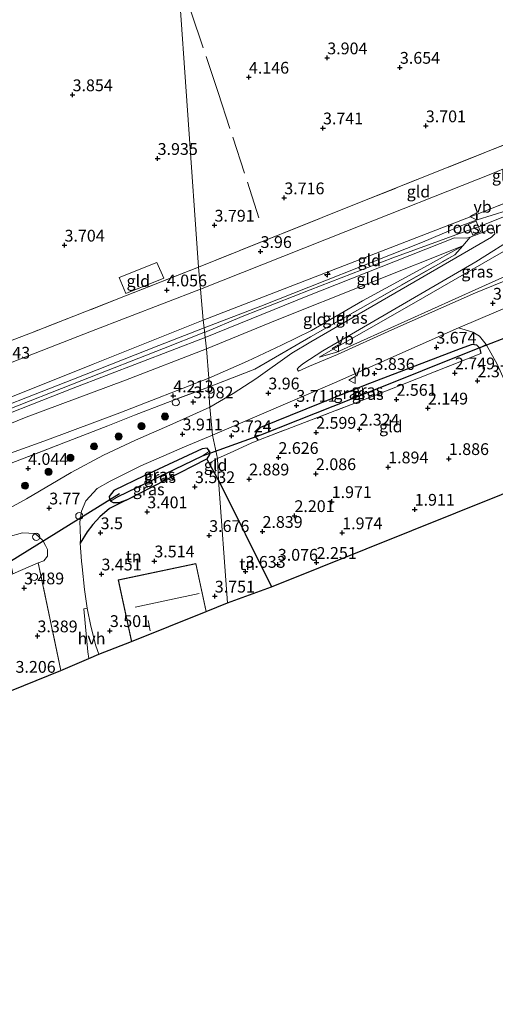
# Model space of a CAD drawing. Units: metres. Extents: x 139997 to 150008, y 412500 to 418753.
# Drawn here: x 142692 to 142793, y 416565 to 416774 of the extents above; entities that cross this region are included whole.
import ezdxf
from ezdxf.enums import TextEntityAlignment as Align

# ---------------------------------------------------------------- set-up
doc = ezdxf.new("R2010")
doc.units = ezdxf.units.M
doc.linetypes.add('IE-TERREINAFSCHEIDING', pattern=[10, 8, -2])
doc.layers.get('0').update_dxf_attribs({"lineweight": 25})
for name, color, linetype, lineweight in [('B-ME-AL-OVERIG-S-B1', 7, 'Continuous', 18), ('B-ME-GR-BOOM-S-B1', 93, 'Continuous', 18), ('B-ME-GW-KRUINLIJN-L-B1', 93, 'Continuous', 18), ('B-ME-GW-TEENLIJN-L-B1', 93, 'Continuous', 18), ('B-ME-IE-GRASLAND-GV-B6', 93, 'Continuous', 18), ('B-ME-IE-GRONDWERKLIJN-GROND_INGERICHT-GV-B6', 253, 'Continuous', 18), ('B-ME-IE-HULPGEOMETRIE-L-B1', 53, 'Continuous', 18), ('B-ME-IE-INRICHTINGSELEMENT-GV-B6', 253, 'Continuous', 18), ('B-ME-IE-INRICHTINGSELEMENT-S-B1', 253, 'Continuous', 18), ('B-ME-IE-TERREINAFSCHEIDING-DOORGANG-L-B1', 8, 'IE-TERREINAFSCHEIDING-KUNSTMATIG-OPEN', 18), ('B-ME-IE-TERREINAFSCHEIDING-RASTERHEKWERK-L-B1', 8, 'IE-TERREINAFSCHEIDING', 18), ('B-ME-KG-KADASTRAAL-DAKRAND-L-B1', 13, 'Continuous', 18), ('B-ME-KG-KADASTRAAL-NOKLIJN-L-B1', 13, 'Continuous', 18), ('B-ME-VH-VERH_SOORT-BITUMEN-GV-B6', 8, 'IE-TERREINAFSCHEIDING-NATUURLIJK-HOUTWAL', 18), ('B-ME-VH-VERH_SOORT-HALF_VERHARDING-GV-B6', 8, 'IE-TERREINAFSCHEIDING-NATUURLIJK-HOUTWAL', 18), ('B-ME-VW-MEUBILAIR_WEGMEUBILAIR-VERKEERSBORD-S-B1', 8, 'Continuous', 18)]:
    doc.layers.add(name, color=color, linetype=linetype, lineweight=lineweight)
for name, color, linetype in [('B-ME-GW-HOOGTEPUNT-S-B1', 10, 'Continuous'), ('B-ME-GW-INSTEEKWATERGANG-L-B1', 10, 'Continuous'), ('B-ME-GW-WATERGANG-GREPPEL-L-B1', 10, 'Continuous'), ('B-ME-IE-TERREINAFSCHEIDING-HAAGRASTER-L-B1', 10, 'Continuous'), ('B-ME-KG-KADASTRAAL-OPNAMEDTMGRENS-L-B1', 10, 'Continuous'), ('B-ME-KW-DUIKER-L-B1', 10, 'Continuous')]:
    doc.layers.add(name, color=color, linetype=linetype)
doc.styles.add('NLCS-ISO', font='NLCS-ISO.TTF')
doc.linetypes.add('IE-TERREINAFSCHEIDING-KUNSTMATIG-OPEN', pattern='A,7,-1.5,[67,NLCS.SHX,S=0.75,R=0,X=0,Y=0],-1.5', length=10)
doc.linetypes.add('IE-TERREINAFSCHEIDING-NATUURLIJK-HOUTWAL', pattern='A,7,-1.5,[67,NLCS.SHX,S=0.75,R=45,X=0,Y=0],-1.5,7,-1.5,[70,NLCS.SHX,S=0.75,R=0,X=0,Y=0],-1.5', length=20)

# ---------------------------------------------------------------- blocks, each defined once
blk = doc.blocks.new('hecto')
for p, q in [((0, 0.625), (-0.625, 0)), ((0, -0.625), (0, 0.625)), ((-0.625, 0), (0.625, 0)), ((0.625, 0), (0, -0.625))]:
    blk.add_line(p, q)
blk = doc.blocks.new('hoogtepunt')
for p, q in [((-0.5, 0), (0.5, 0)), ((0, 0.5), (0, -0.5))]:
    blk.add_line(p, q)
blk = doc.blocks.new('boom')
h = blk.add_hatch(color=256)
edge = h.paths.add_edge_path()
edge.add_arc((0, 0), 0.75, 0, 360)
blk.add_circle((0, 0), 0.75)
blk = doc.blocks.new('dtb')
blk.add_circle((0, 0), 0.75)
blk = doc.blocks.new('verkeersbord')
for p, q in [((0, 0.75), (-0.75, -0.625)), ((0.75, -0.625), (0, 0.75)), ((-0.75, -0.625), (0.75, -0.625))]:
    blk.add_line(p, q)

msp = doc.modelspace()

# ---------------------------------------------------------------- linework, layer by layer
at = {"layer": 'B-ME-GW-INSTEEKWATERGANG-L-B1'}
msp.add_line((142742.34, 416684.491, 3.359), (142741.615, 416685.422, 3.734), dxfattribs=at)
for points in [[(142789.276, 416704.104, 3.234), (142788.675, 416704.692, 3.39), (142787.749, 416704.779, 3.472), (142785.192, 416703.896, 3.54), (142764.986, 416696.167, 3.677), (142742.813, 416687.16, 3.677), (142741.984, 416686.412, 3.621), (142741.615, 416685.422, 3.734)], [(142789.276, 416704.104, 3.234), (142789.434, 416703.534, 3.209), (142789.523, 416702.883, 3.127)], [(142731.981, 416682.168, 3.693), (142731.465, 416682.772, 3.693), (142730.417, 416682.68, 3.677), (142718.076, 416676.927, 3.621), (142711.649, 416673.777, 3.617), (142710.689, 416672.534, 3.617), (142710.771, 416672.069, 3.617), (142710.971, 416671.565, 3.617)], [(142731.981, 416682.168, 3.693), (142731.993, 416681.422, 3.673), (142731.4, 416680.495, 3.734)], [(142714.3, 416671.764, 3.588), (142712.737, 416671.201, 3.601), (142711.553, 416671.15, 3.621), (142710.971, 416671.565, 3.617)]]:
    msp.add_polyline3d(points, dxfattribs=at)
at = {"layer": 'B-ME-GW-KRUINLIJN-L-B1'}
for points in [[(143089.758, 416833.629, 6.621), (143089.634, 416833.6, 6.621), (143072.709, 416829.317, 6.556), (143050.665, 416823.454, 6.519), (143025.382, 416816.084, 6.625), (142989.097, 416804.978, 6.625), (142979.993, 416802.277, 6.463), (142965.283, 416797.374, 6.5), (142948.429, 416791.615, 6.625), (142923.849, 416782.531, 6.629), (142900.893, 416773.748, 6.629), (142878.273, 416764.995, 6.629), (142855.18, 416755.988, 6.637), (142836.878, 416748.797, 6.665), (142821.494, 416742.332, 6.665), (142819.757, 416741.868, 6.665), (142807.146, 416736.593, 6.657), (142797.054, 416732.984, 6.661), (142789.05, 416729.813, 6.661), (142787.395, 416729.241, 6.661), (142770.86, 416723.239, 6.661), (142753.304, 416716.402, 6.661), (142738.891, 416710.73, 6.546), (142730.925, 416707.394, 6.546)], [(142755.234, 416702.089, 4.219), (142774.807, 416713.325, 5.238), (142794.381, 416724.562, 6.257), (142819.813, 416738.491, 6.621), (142837.051, 416745.563, 6.548), (142859.886, 416754.612, 6.544), (142882.722, 416763.662, 6.54), (142911.419, 416774.571, 6.516), (142940.117, 416785.481, 6.491), (142977.253, 416797.683, 6.51), (143014.39, 416809.886, 6.528), (143052.619, 416820.639, 6.481), (143089.769, 416830.575, 6.508)], [(142730.596, 416709.999, 6.413), (142759.689, 416721.259, 6.521), (142788.783, 416732.519, 6.629)], [(142785.769, 416725.777, 6.625), (142765.884, 416717.847, 6.589), (142746, 416709.917, 6.553), (142731.298, 416703.859, 6.304)], [(142538.944, 416636.839, 6.534), (142553.357, 416641.925, 6.542), (142573.238, 416649.598, 6.339), (142592.771, 416656.719, 6.257), (142613.977, 416664.5, 6.356), (142634.264, 416672.076, 6.384), (142657.006, 416680.891, 6.344), (142679.112, 416689.375, 6.223), (142707.253, 416700.632, 6.35), (142730.596, 416709.999, 6.413)], [(142730.925, 416707.394, 6.546), (142730.783, 416707.334, 6.546), (142722.198, 416703.93, 6.546), (142704.848, 416697.137, 6.518), (142687.205, 416690.217, 6.574), (142671.832, 416684.232, 6.574), (142656.807, 416678.291, 6.574), (142640.481, 416671.913, 6.582), (142623.7, 416665.513, 6.582), (142607.777, 416659.577, 6.582), (142593.775, 416654.409, 6.578), (142580.611, 416649.665, 6.578), (142568.603, 416645.169, 6.578), (142552.344, 416639.295, 6.594), (142532.839, 416631.633, 6.578), (142516.794, 416627.95, 6.598), (142504.176, 416625.02, 6.594)], [(142731.298, 416703.859, 6.304), (142714.134, 416697.271, 6.385), (142693.037, 416689.349, 6.449), (142673.518, 416681.474, 6.518), (142657.145, 416675.079, 6.55), (142639.61, 416668.016, 6.449), (142625.454, 416662.93, 6.542), (142610.682, 416657.343, 6.536), (142594.043, 416651.287, 6.326), (142576.694, 416645.13, 6.502), (142560.732, 416639.041, 6.602), (142552.656, 416635.765, 6.397), (142547.492, 416633.267, 6.502)]]:
    msp.add_polyline3d(points, dxfattribs=at)
at = {"layer": 'B-ME-GW-TEENLIJN-L-B1'}
for points in [[(142755.234, 416702.089, 4.219), (142758.958, 416703.174, 4.126), (142789.124, 416716.781, 4.098), (142809.076, 416725.799, 4.223), (142822.369, 416732.301, 4.199), (142858.184, 416746.889, 4.165), (142893.998, 416761.476, 4.13), (142917.808, 416770.451, 4.147), (142943.268, 416779.391, 4.141), (142963.985, 416786.909, 4.279), (142997.468, 416797.49, 4.193), (143030.95, 416808.072, 4.108), (143048.658, 416813.254, 4.233), (143069.353, 416818.378, 4.195), (143090.048, 416823.501, 4.158)], [(142813.872, 416754.813, 3.964), (142811.469, 416752.818, 3.964), (142806.896, 416748.888, 3.94), (142801.067, 416744.976, 3.94), (142791.703, 416741.021, 3.912), (142760.87, 416728.799, 3.998), (142730.038, 416716.577, 4.084)], [(142785.769, 416725.777, 6.625), (142777.579, 416721.222, 6.081), (142764.474, 416714.086, 5.313), (142753.64, 416707.779, 4.738)], [(142730.038, 416716.577, 4.084), (142706.921, 416707.629, 4.112), (142687.092, 416699.907, 4.12), (142665.855, 416691.815, 4.016), (142648.507, 416684.654, 3.995), (142633.088, 416678.699, 4.008), (142612.885, 416671.139, 3.943), (142587.988, 416661.661, 3.955), (142566.845, 416653.951, 3.887), (142547.807, 416647.419, 3.904), (142531.81, 416643.202, 3.838), (142512.478, 416637.849, 3.761), (142495.279, 416634.573, 3.862), (142474.229, 416631.563, 3.808), (142457.441, 416628.635, 3.771), (142443.189, 416626.658, 3.391), (142432.624, 416624.417, 3.689), (142427.207, 416623.057, 3.599), (142424.512, 416621.872, 3.848)], [(142753.64, 416707.779, 4.738), (142747.28, 416704.662, 4.363), (142740.026, 416701.277, 4.156), (142731.798, 416697.657, 4.225)], [(142731.798, 416697.657, 4.225), (142712.911, 416690.33, 4.277), (142697.573, 416684.597, 4.406), (142682.782, 416679.232, 4.515), (142664.531, 416671.955, 4.589), (142643.397, 416663.718, 4.527), (142626.447, 416657.345, 4.533), (142610.878, 416651.918, 4.643), (142596.163, 416647.097, 4.822), (142581.639, 416642.813, 5.133), (142571.585, 416639.965, 5.636), (142556.407, 416635.572, 5.925), (142547.492, 416633.267, 6.502)]]:
    msp.add_polyline3d(points, dxfattribs=at)
at = {"layer": 'B-ME-GW-WATERGANG-GREPPEL-L-B1'}
msp.add_line((142712.585, 416672.513, 2.912), (142730.485, 416681.156, 2.912), dxfattribs=at)
msp.add_polyline3d([(142742.836, 416685.634, 3.018), (142766.034, 416694.821, 3.018), (142788.259, 416703.73, 3.018)], dxfattribs=at)
at = {"layer": 'B-ME-IE-GRASLAND-GV-B6'}
for points in [[(142838.113, 416766.604, 3.683), (142835.361, 416762.291, 4.073), (142814.908, 416745.607, 6.386), (142807.363, 416739.08, 6.451), (142802.458, 416736.248, 6.413), (142798.488, 416734.644, 6.438), (142795.177, 416733.295, 6.501), (142788.76, 416731.261, 6.629), (142788.783, 416732.519, 6.629), (142802.171, 416737.807, 6.515), (142804.595, 416739.137, 6.565), (142807.426, 416741.157, 6.511), (142815.397, 416747.65, 6.277), (142827.54, 416757.129, 4.785), (142833.716, 416762.789, 4.05), (142836.915, 416767.142, 3.735), (142838.113, 416766.604, 3.683)], [(142822.369, 416732.301, 4.199), (142809.076, 416725.799, 4.223), (142789.124, 416716.781, 4.098), (142758.958, 416703.174, 4.126), (142755.234, 416702.089, 4.219), (142774.807, 416713.325, 5.238), (142794.381, 416724.562, 6.257), (142819.813, 416738.491, 6.621), (142822.369, 416732.301, 4.199)], [(142816.197, 416727.08, 4.008), (142788.408, 416715.803, 4.098), (142770.631, 416707.915, 4.098), (142759.16, 416702.704, 4.126), (142753.168, 416700.229, 4.082), (142750.82, 416699.131, 4.078), (142750.599, 416699.603, 4.086), (142750.934, 416700.024, 4.073), (142751.786, 416700.688, 4.207), (142756.007, 416703.435, 4.393), (142788.51, 416722.397, 6.245), (142806.462, 416733.718, 6.629)], [(142732.008, 416691.517, 3.923), (142731.746, 416695.755, 4.14), (142741.552, 416699.553, 4.143), (142753.412, 416706.445, 4.433), (142763.981, 416712.479, 5.277), (142784.045, 416723.887, 6.285), (142785.769, 416725.777, 6.625), (142787.283, 416727.61, 6.507), (142790.404, 416728.79, 6.501), (142791.826, 416729.427, 6.531), (142792.372, 416729.011, 6.462), (142792.547, 416728.341, 6.413), (142791.819, 416727.611, 6.445), (142772.663, 416716.493, 5.387), (142753.507, 416705.374, 4.328), (142749.473, 416702.961, 4.199), (142741.781, 416697.512, 3.991), (142736.96, 416694.428, 3.948), (142732.008, 416691.517, 3.923)], [(142794.381, 416724.562, 6.257), (142774.807, 416713.325, 5.238), (142755.234, 416702.089, 4.219), (142758.958, 416703.174, 4.126), (142789.124, 416716.781, 4.098), (142809.076, 416725.799, 4.223)], [(142790.695, 416704.788, 3.352), (142789.276, 416704.104, 3.234), (142788.675, 416704.692, 3.39), (142787.749, 416704.779, 3.472), (142785.192, 416703.896, 3.54), (142764.986, 416696.167, 3.677), (142742.813, 416687.16, 3.677), (142741.984, 416686.412, 3.621), (142741.615, 416685.422, 3.734), (142742.34, 416684.491, 3.359), (142740.833, 416683.853, 3.627), (142736.329, 416681.821, 3.522), (142733.666, 416680.573, 3.734), (142732.582, 416685.521, 3.79), (142758.474, 416696.687, 3.827), (142784.809, 416708.367, 3.846), (142787.857, 416707.44, 3.783), (142789.291, 416706.549, 3.646), (142790.695, 416704.788, 3.352)], [(142789.276, 416704.104, 3.234), (142788.259, 416703.73, 3.018), (142766.034, 416694.821, 3.018), (142742.836, 416685.634, 3.018), (142741.615, 416685.422, 3.734), (142741.984, 416686.412, 3.621), (142742.813, 416687.16, 3.677), (142764.986, 416696.167, 3.677), (142785.192, 416703.896, 3.54), (142787.749, 416704.779, 3.472), (142788.675, 416704.692, 3.39), (142789.276, 416704.104, 3.234)], [(142789.523, 416702.883, 3.127), (142766.493, 416693.763, 3.278), (142742.34, 416684.491, 3.359), (142741.615, 416685.422, 3.734), (142742.836, 416685.634, 3.018), (142766.034, 416694.821, 3.018), (142788.259, 416703.73, 3.018), (142789.276, 416704.104, 3.234), (142789.434, 416703.534, 3.209), (142789.523, 416702.883, 3.127)], [(142682.093, 416676.644, 4.362), (142693.511, 416681.002, 4.249), (142710.362, 416687.569, 4.186), (142716.021, 416689.805, 3.906), (142723.032, 416692.527, 4.122), (142731.746, 416695.755, 4.14), (142732.008, 416691.517, 3.923)], [(142732.008, 416691.517, 3.923), (142723.565, 416687.708, 3.88), (142716.221, 416684.459, 3.872), (142709.484, 416681.273, 3.923), (142702.571, 416677.614, 3.879), (142693.112, 416672.002, 3.762), (142685.302, 416667.808, 3.854)], [(142733.666, 416680.573, 3.734), (142731.873, 416679.629, 3.723), (142731.4, 416680.495, 3.734), (142731.993, 416681.422, 3.673), (142731.981, 416682.168, 3.693), (142731.465, 416682.772, 3.693), (142730.417, 416682.68, 3.677), (142718.076, 416676.927, 3.621), (142711.649, 416673.777, 3.617), (142710.689, 416672.534, 3.617), (142710.771, 416672.069, 3.617), (142710.971, 416671.565, 3.617), (142711.553, 416671.15, 3.621), (142712.737, 416671.201, 3.601), (142714.3, 416671.764, 3.588), (142710.735, 416669.977, 3.693), (142708.692, 416668.205, 3.657), (142707.232, 416666.592, 3.657), (142706.012, 416664.992, 3.657), (142704.494, 416662.587, 3.58), (142704.557, 416663.375, 3.56), (142704.497, 416665.654, 3.609), (142704.423, 416667.111, 3.566), (142704.775, 416669.38, 3.56), (142705.743, 416671.637, 3.681), (142708.128, 416674.234, 3.758), (142710.901, 416675.802, 3.774), (142717.417, 416679.043, 3.762), (142726.658, 416683.093, 3.806), (142732.582, 416685.521, 3.79), (142733.666, 416680.573, 3.734)], [(142731.981, 416682.168, 3.693), (142730.485, 416681.156, 2.912), (142712.585, 416672.513, 2.912), (142710.971, 416671.565, 3.617), (142710.771, 416672.069, 3.617), (142710.689, 416672.534, 3.617), (142711.649, 416673.777, 3.617), (142718.076, 416676.927, 3.621), (142730.417, 416682.68, 3.677), (142731.465, 416682.772, 3.693), (142731.981, 416682.168, 3.693)], [(142731.4, 416680.495, 3.734), (142714.3, 416671.764, 3.588), (142712.737, 416671.201, 3.601), (142711.553, 416671.15, 3.621), (142710.971, 416671.565, 3.617), (142712.585, 416672.513, 2.912), (142730.485, 416681.156, 2.912), (142731.981, 416682.168, 3.693), (142731.993, 416681.422, 3.673), (142731.4, 416680.495, 3.734)], [(142689.221, 416663.928, 3.798), (142692.279, 416664.842, 3.725), (142694.932, 416664.695, 3.612), (142696.609, 416663.163, 3.541), (142697.16, 416662.14, 3.582), (142697.588, 416661.267, 3.57), (142697.575, 416659.833, 3.477), (142696.793, 416658.88, 3.296), (142695.629, 416658.472, 3.393)], [(142695.629, 416658.472, 3.393), (142690.198, 416656.119, 3.347), (142689.825, 416658.186, 3.153), (142689.206, 416659.224, 3.332), (142688.326, 416659.608, 3.499), (142686.716, 416659.345, 3.48), (142673.332, 416653.038, 3.621), (142661.63, 416647.769, 3.689), (142651.385, 416642.979, 3.643), (142647.772, 416640.99, 3.688), (142643.96, 416638.813, 3.668), (142641.054, 416637.333, 3.662), (142635.657, 416635.007, 3.721), (142629.964, 416632.861, 3.739), (142621.094, 416630.12, 3.777), (142606.285, 416624.607, 3.558), (142589, 416618.349, 3.566), (142580.314, 416615.431, 3.653), (142572.691, 416613.464, 3.544), (142562.077, 416611.583, 3.544), (142541.447, 416607.959, 3.419), (142521.062, 416605.049, 3.44), (142507.898, 416603.033, 3.471)]]:
    msp.add_polyline3d(points, dxfattribs=at)
at = {"layer": 'B-ME-IE-GRONDWERKLIJN-GROND_INGERICHT-GV-B6'}
for points in [[(142774.377, 416928.006, 3.479), (142781.562, 416907.837, 3.276), (142789.364, 416886.233, 3.46), (142797.421, 416863.673, 3.445), (142805.957, 416839.61, 3.243), (142813.022, 416819.946, 3.194), (142815.463, 416813.153, 3.528), (142822.657, 416793.113, 3.649), (142825.798, 416784.685, 3.283), (142828.393, 416777.51, 3.534), (142830.506, 416771.665, 3.739), (142833.716, 416762.789, 4.05), (142825.319, 416759.27, 3.956), (142813.872, 416754.813, 3.964), (142799.433, 416749.193, 3.948), (142764.52, 416735.224, 4.038), (142729.608, 416721.256, 4.128), (142725.211, 416783.888, 3.709), (142711.348, 416927.448, 3.468), (142739.302, 416937.151, 3.476), (142767.257, 416946.854, 3.483), (142774.377, 416928.006, 3.479)], [(142725.211, 416783.888, 3.709), (142729.608, 416721.256, 4.128), (142714.125, 416715.118, 4.092), (142694.514, 416707.464, 4.092), (142677.74, 416701.029, 4.012), (142660.262, 416694.304, 3.814), (142658.897, 416698.519, 3.633), (142650.95, 416724.099, 3.754), (142643.822, 416746.536, 3.858), (142637.317, 416766.364, 3.612), (142629.144, 416790.798, 3.48)], [(142827.54, 416757.129, 4.785), (142815.397, 416747.65, 6.277), (142807.426, 416741.157, 6.511), (142804.595, 416739.137, 6.565), (142802.171, 416737.807, 6.515), (142788.783, 416732.519, 6.629), (142759.689, 416721.259, 6.521), (142730.596, 416709.999, 6.413), (142730.038, 416716.577, 4.084), (142760.87, 416728.799, 3.998), (142791.703, 416741.021, 3.912), (142801.067, 416744.976, 3.94), (142806.896, 416748.888, 3.94), (142811.469, 416752.818, 3.964), (142813.872, 416754.813, 3.964), (142825.319, 416759.27, 3.956), (142827.54, 416757.129, 4.785)], [(142730.038, 416716.577, 4.084), (142729.608, 416721.256, 4.128), (142764.52, 416735.224, 4.038), (142799.433, 416749.193, 3.948), (142813.872, 416754.813, 3.964), (142811.469, 416752.818, 3.964), (142806.896, 416748.888, 3.94), (142801.067, 416744.976, 3.94), (142791.703, 416741.021, 3.912), (142760.87, 416728.799, 3.998), (142730.038, 416716.577, 4.084)], [(142788.76, 416731.261, 6.629), (142785.521, 416730.116, 6.629), (142777.179, 416726.568, 6.523), (142742.859, 416712.954, 6.54), (142730.813, 416708.342, 6.437), (142730.596, 416709.999, 6.413), (142759.689, 416721.259, 6.521), (142788.783, 416732.519, 6.629), (142788.76, 416731.261, 6.629)], [(142785.769, 416725.777, 6.625), (142765.884, 416717.847, 6.589), (142746, 416709.917, 6.553), (142731.298, 416703.859, 6.304), (142731.055, 416706.299, 6.437), (142752.871, 416715.113, 6.45), (142783.941, 416727.456, 6.514), (142786.614, 416727.39, 6.516), (142787.283, 416727.61, 6.507), (142785.769, 416725.777, 6.625)], [(142753.64, 416707.779, 4.738), (142747.28, 416704.662, 4.363), (142740.026, 416701.277, 4.156), (142731.798, 416697.657, 4.225), (142731.298, 416703.859, 6.304), (142746, 416709.917, 6.553), (142765.884, 416717.847, 6.589), (142785.769, 416725.777, 6.625), (142777.579, 416721.222, 6.081), (142764.474, 416714.086, 5.313), (142753.64, 416707.779, 4.738)], [(142784.045, 416723.887, 6.285), (142763.981, 416712.479, 5.277), (142753.412, 416706.445, 4.433), (142741.552, 416699.553, 4.143), (142731.746, 416695.755, 4.14), (142731.798, 416697.657, 4.225), (142740.026, 416701.277, 4.156), (142747.28, 416704.662, 4.363), (142753.64, 416707.779, 4.738), (142764.474, 416714.086, 5.313), (142777.579, 416721.222, 6.081), (142785.769, 416725.777, 6.625), (142784.045, 416723.887, 6.285)], [(142505.557, 416641.374, 3.867), (142514.308, 416643.096, 3.786), (142525.855, 416645.883, 3.79), (142538.946, 416649.554, 3.798), (142549.962, 416653.122, 3.915), (142556.734, 416655.471, 3.65), (142569.289, 416659.944, 3.842), (142585.976, 416666.18, 3.644), (142602.77, 416672.443, 3.514), (142620.308, 416679.002, 3.676), (142635.286, 416684.761, 3.747), (142648.364, 416689.738, 3.806), (142660.262, 416694.304, 3.814), (142677.74, 416701.029, 4.012), (142694.514, 416707.464, 4.092), (142714.125, 416715.118, 4.092), (142729.608, 416721.256, 4.128), (142730.038, 416716.577, 4.084)], [(142714.211, 416715.661, 3.869), (142722.276, 416718.902, 3.825), (142720.793, 416722.219, 3.631), (142712.762, 416719.023, 3.706), (142714.211, 416715.661, 3.869)], [(142714.211, 416715.661, 3.869), (142712.762, 416719.023, 3.706), (142720.793, 416722.219, 3.631), (142722.276, 416718.902, 3.825), (142714.211, 416715.661, 3.869)], [(142730.038, 416716.577, 4.084), (142706.921, 416707.629, 4.112), (142687.092, 416699.907, 4.12), (142665.855, 416691.815, 4.016), (142648.507, 416684.654, 3.995), (142633.088, 416678.699, 4.008), (142612.885, 416671.139, 3.943), (142587.988, 416661.661, 3.955), (142566.845, 416653.951, 3.887), (142547.807, 416647.419, 3.904), (142531.81, 416643.202, 3.838), (142512.478, 416637.849, 3.761), (142495.279, 416634.573, 3.862)], [(142495.279, 416634.573, 3.862), (142512.478, 416637.849, 3.761), (142531.81, 416643.202, 3.838), (142547.807, 416647.419, 3.904), (142566.845, 416653.951, 3.887), (142587.988, 416661.661, 3.955), (142612.885, 416671.139, 3.943), (142633.088, 416678.699, 4.008), (142648.507, 416684.654, 3.995), (142665.855, 416691.815, 4.016), (142687.092, 416699.907, 4.12), (142706.921, 416707.629, 4.112), (142730.038, 416716.577, 4.084), (142730.596, 416709.999, 6.413)], [(142730.596, 416709.999, 6.413), (142707.253, 416700.632, 6.35), (142679.112, 416689.375, 6.223), (142657.006, 416680.891, 6.344), (142634.264, 416672.076, 6.384), (142613.977, 416664.5, 6.356), (142592.771, 416656.719, 6.257), (142573.238, 416649.598, 6.339), (142553.357, 416641.925, 6.542), (142538.944, 416636.839, 6.534), (142531.018, 416634.558, 6.538), (142520.811, 416631.793, 6.534), (142510.048, 416629.198, 6.534)], [(142730.813, 416708.342, 6.437), (142721.237, 416704.615, 6.538), (142703.118, 416697.469, 6.538), (142679.204, 416688.073, 6.506), (142661.118, 416680.806, 6.461), (142640.202, 416672.619, 6.436), (142616.786, 416663.98, 6.542), (142602.82, 416658.896, 6.554), (142588.457, 416653.593, 6.538), (142576.095, 416648.984, 6.542), (142558.842, 416642.765, 6.522), (142545.668, 416638.02, 6.481), (142541.752, 416636.946, 6.582), (142538.944, 416636.839, 6.534), (142553.357, 416641.925, 6.542), (142573.238, 416649.598, 6.339), (142592.771, 416656.719, 6.257), (142613.977, 416664.5, 6.356), (142634.264, 416672.076, 6.384), (142657.006, 416680.891, 6.344), (142679.112, 416689.375, 6.223), (142707.253, 416700.632, 6.35), (142730.596, 416709.999, 6.413), (142730.813, 416708.342, 6.437)], [(142680.642, 416686.73, 6.462), (142703.039, 416695.503, 6.56), (142731.055, 416706.299, 6.437), (142731.298, 416703.859, 6.304)], [(142673.518, 416681.474, 6.518), (142693.037, 416689.349, 6.449), (142714.134, 416697.271, 6.385), (142731.298, 416703.859, 6.304), (142731.798, 416697.657, 4.225)], [(142731.298, 416703.859, 6.304), (142714.134, 416697.271, 6.385), (142693.037, 416689.349, 6.449), (142673.518, 416681.474, 6.518)], [(142793.008, 416700.621, 2.94), (142796.11, 416693.712, 2.565), (142798.828, 416687.469, 2.365), (142803.639, 416676.848, 2.224), (142755.517, 416657.548, 2.199), (142745.122, 416653.379, 3.455), (142733.842, 416676.025, 3.677), (142733.666, 416680.573, 3.734), (142736.329, 416681.821, 3.522), (142740.833, 416683.853, 3.627), (142742.34, 416684.491, 3.359), (142766.493, 416693.763, 3.278), (142789.523, 416702.883, 3.127), (142789.434, 416703.534, 3.209), (142789.276, 416704.104, 3.234), (142790.695, 416704.788, 3.352), (142793.008, 416700.621, 2.94)], [(142731.798, 416697.657, 4.225), (142712.911, 416690.33, 4.277), (142697.573, 416684.597, 4.406), (142682.782, 416679.232, 4.515)], [(142682.782, 416679.232, 4.515), (142697.573, 416684.597, 4.406), (142712.911, 416690.33, 4.277), (142731.798, 416697.657, 4.225), (142731.746, 416695.755, 4.14)], [(142731.746, 416695.755, 4.14), (142723.032, 416692.527, 4.122), (142716.021, 416689.805, 3.906), (142710.362, 416687.569, 4.186), (142693.511, 416681.002, 4.249), (142682.093, 416676.644, 4.362)], [(142731.873, 416679.629, 3.723), (142733.842, 416676.025, 3.677), (142735.808, 416649.912, 3.931), (142731.291, 416648.097, 5.53), (142729.075, 416658.269, 3.778), (142712.565, 416654.811, 3.778), (142715.409, 416641.756, 3.778), (142708.47, 416639.043, 3.333), (142707.865, 416640.795, 3.35), (142706.806, 416644.956, 3.373), (142705.988, 416648.843, 3.453), (142705.442, 416652.76, 3.558), (142704.906, 416657.588, 3.603), (142704.815, 416658.828, 3.559), (142704.494, 416662.587, 3.58), (142706.012, 416664.992, 3.657), (142707.232, 416666.592, 3.657), (142708.692, 416668.205, 3.657), (142710.735, 416669.977, 3.693), (142714.3, 416671.764, 3.588), (142731.4, 416680.495, 3.734), (142731.873, 416679.629, 3.723)], [(142733.666, 416680.573, 3.734), (142733.842, 416676.025, 3.677), (142731.873, 416679.629, 3.723), (142733.666, 416680.573, 3.734)], [(142745.122, 416653.379, 3.455), (142735.808, 416649.912, 3.931), (142733.842, 416676.025, 3.677), (142745.122, 416653.379, 3.455)], [(142502.986, 416597.556, 2.497), (142528.141, 416601.852, 2.509), (142550.328, 416605.707, 2.646), (142585.15, 416611.986, 2.979), (142599.154, 416617.074, 2.924), (142621.952, 416625.182, 3.05), (142627.479, 416627.628, 3.257), (142638.116, 416632.238, 3.276), (142652.016, 416638.738, 3.213), (142658.946, 416641.985, 3.216), (142671.86, 416647.677, 3.332), (142690.198, 416656.119, 3.347), (142695.629, 416658.472, 3.393), (142700.382, 416635.578, 3.367)], [(142700.382, 416635.578, 3.367), (142564.235, 416580.345, 2.811), (142457.047, 416564.68, 2.634)]]:
    msp.add_polyline3d(points, dxfattribs=at)
at = {"layer": 'B-ME-IE-HULPGEOMETRIE-L-B1'}
for p, q in [((142788.259, 416703.73, 3.018), (142789.276, 416704.104, 3.234)), ((142742.836, 416685.634, 3.018), (142741.615, 416685.422, 3.734)), ((142730.485, 416681.156, 2.912), (142731.981, 416682.168, 3.693)), ((142710.971, 416671.565, 3.617), (142712.585, 416672.513, 2.912))]:
    msp.add_line(p, q, dxfattribs=at)
msp.add_polyline3d([(142693.456, 417134.314, 1), (142708.531, 416965.407, 0.595), (142709.78, 416949.35, 1), (142710.315, 416942.691, 2.629), (142711.348, 416927.448, 3.468), (142725.211, 416783.888, 3.709), (142729.608, 416721.256, 4.128), (142730.038, 416716.577, 4.084), (142730.596, 416709.999, 6.413), (142730.813, 416708.342, 6.437), (142731.055, 416706.299, 6.437), (142731.298, 416703.859, 6.304), (142731.798, 416697.657, 4.225), (142731.746, 416695.755, 4.14), (142732.008, 416691.517, 3.923), (142732.582, 416685.521, 3.79), (142733.666, 416680.573, 3.734), (142733.842, 416676.025, 3.677), (142735.808, 416649.912, 3.931)], dxfattribs=at)
at = {"layer": 'B-ME-IE-INRICHTINGSELEMENT-GV-B6'}
msp.add_polyline3d([(142786.936, 416730.351, 6.661), (142788.583, 416730.975, 6.661), (142789.05, 416729.813, 6.661), (142789.49, 416728.719, 6.661), (142787.881, 416728.064, 6.661), (142787.395, 416729.241, 6.661), (142786.936, 416730.351, 6.661)], dxfattribs=at)
at = {"layer": 'B-ME-IE-TERREINAFSCHEIDING-DOORGANG-L-B1'}
msp.add_line((142740.833, 416683.853, 3.627), (142736.329, 416681.821, 3.522), dxfattribs=at)
at = {"layer": 'B-ME-IE-TERREINAFSCHEIDING-HAAGRASTER-L-B1'}
for p, q in [((142714.3, 416671.764, 3.588), (142731.4, 416680.495, 3.734)), ((142733.842, 416676.025, 3.677), (142745.122, 416653.379, 3.455))]:
    msp.add_line(p, q, dxfattribs=at)
for points in [[(142733.842, 416676.025, 3.677), (142731.873, 416679.629, 3.723), (142731.4, 416680.495, 3.734)], [(142714.3, 416671.764, 3.588), (142710.735, 416669.977, 3.693), (142708.692, 416668.205, 3.657), (142707.232, 416666.592, 3.657), (142706.012, 416664.992, 3.657), (142704.494, 416662.587, 3.58)]]:
    msp.add_polyline3d(points, dxfattribs=at)
at = {"layer": 'B-ME-IE-TERREINAFSCHEIDING-RASTERHEKWERK-L-B1'}
for p, q in [((142742.34, 416684.491, 3.359), (142740.833, 416683.853, 3.627)), ((142733.666, 416680.573, 3.734), (142731.873, 416679.629, 3.723)), ((142733.666, 416680.573, 3.734), (142736.329, 416681.821, 3.522))]:
    msp.add_line(p, q, dxfattribs=at)
for points in [[(142742.465, 416731.694, 3.855), (142733.814, 416758.363, 3.782), (142725.211, 416783.888, 3.709)], [(142788.783, 416732.519, 6.629), (142802.171, 416737.807, 6.515), (142804.595, 416739.137, 6.565), (142807.426, 416741.157, 6.511), (142815.397, 416747.65, 6.277), (142827.54, 416757.129, 4.785)], [(142813.872, 416754.813, 3.964), (142799.433, 416749.193, 3.948), (142764.52, 416735.224, 4.038), (142729.608, 416721.256, 4.128)], [(142785.521, 416730.116, 6.629), (142788.76, 416731.261, 6.629), (142788.783, 416732.519, 6.629)], [(142784.045, 416723.887, 6.285), (142785.769, 416725.777, 6.625), (142787.283, 416727.61, 6.507), (142790.404, 416728.79, 6.501)], [(142753.412, 416706.445, 4.433), (142763.981, 416712.479, 5.277), (142784.045, 416723.887, 6.285)], [(142729.608, 416721.256, 4.128), (142714.125, 416715.118, 4.092), (142694.514, 416707.464, 4.092), (142677.74, 416701.029, 4.012), (142660.262, 416694.304, 3.814), (142648.364, 416689.738, 3.806), (142635.286, 416684.761, 3.747), (142620.308, 416679.002, 3.676), (142602.77, 416672.443, 3.514), (142585.976, 416666.18, 3.644), (142569.289, 416659.944, 3.842), (142556.734, 416655.471, 3.65), (142549.962, 416653.122, 3.915), (142538.946, 416649.554, 3.798), (142525.855, 416645.883, 3.79), (142514.308, 416643.096, 3.786), (142505.557, 416641.374, 3.867), (142490.551, 416638.909, 3.713), (142473.198, 416636.134, 3.677), (142453.479, 416632.708, 3.681), (142435.663, 416629.95, 3.685), (142420.643, 416627.506, 3.661)], [(142714.211, 416715.661, 3.869), (142712.762, 416719.023, 3.706), (142720.793, 416722.219, 3.631), (142722.276, 416718.902, 3.825), (142714.211, 416715.661, 3.869)], [(142753.412, 416706.445, 4.433), (142741.552, 416699.553, 4.143), (142731.746, 416695.755, 4.14)], [(142789.523, 416702.883, 3.127), (142766.493, 416693.763, 3.278), (142742.34, 416684.491, 3.359)], [(142731.746, 416695.755, 4.14), (142723.032, 416692.527, 4.122), (142716.021, 416689.805, 3.906), (142710.362, 416687.569, 4.186), (142693.511, 416681.002, 4.249), (142682.093, 416676.644, 4.362), (142668.664, 416671.263, 4.463), (142651.386, 416664.694, 4.378), (142636.738, 416658.925, 4.358), (142627.346, 416655.308, 4.455), (142621.931, 416653.231, 4.511), (142609.381, 416648.396, 4.608), (142595.745, 416643.545, 4.946), (142585.16, 416640.206, 5.144), (142570.985, 416636.819, 5.74), (142559.348, 416634.72, 6.058), (142547.492, 416633.267, 6.502), (142546.637, 416635.134, 6.562), (142545.546, 416634.909, 6.574), (142543.918, 416634.264, 6.562), (142542.692, 416633.701, 6.558)], [(142700.382, 416635.578, 3.367), (142695.629, 416658.472, 3.393), (142690.198, 416656.119, 3.347)]]:
    msp.add_polyline3d(points, dxfattribs=at)
at = {"layer": 'B-ME-KG-KADASTRAAL-DAKRAND-L-B1'}
msp.add_polyline3d([(142715.419, 416641.946, 6.079), (142712.624, 416654.773, 6.079), (142729.037, 416658.209, 7.835), (142731.172, 416648.408, 9.492)], dxfattribs=at)
at = {"layer": 'B-ME-KG-KADASTRAAL-NOKLIJN-L-B1'}
for p, q in [((142716.152, 416649.051, 10.644), (142729.805, 416651.924, 10.607)), ((142718.918, 416646.165, 7.853), (142719.369, 416643.974, 7.879))]:
    msp.add_line(p, q, dxfattribs=at)
at = {"layer": 'B-ME-KG-KADASTRAAL-OPNAMEDTMGRENS-L-B1'}
for points in [[(142735.808, 416649.912, 3.931), (142745.122, 416653.379, 3.455), (142755.517, 416657.548, 2.199), (142803.639, 416676.848, 2.224), (142807.042, 416678.171, 2.152), (142810.856, 416679.723, 2.209), (142867.288, 416702.81, 2.201), (142954.624, 416738.404, 2.367), (143053.116, 416763.338, 2.36), (143093.335, 416773.52, 2.29)], [(142457.047, 416564.68, 2.634), (142564.235, 416580.345, 2.811), (142700.382, 416635.578, 3.367), (142706.38, 416638.148, 3.417), (142708.47, 416639.043, 3.333), (142715.409, 416641.756, 3.778), (142731.291, 416648.097, 5.53), (142735.808, 416649.912, 3.931)]]:
    msp.add_polyline3d(points, dxfattribs=at)
at = {"layer": 'B-ME-KW-DUIKER-L-B1'}
for p, q in [((142788.259, 416703.73, 3.018), (142800.151, 416708.341, 2.869)), ((142730.485, 416681.156, 2.912), (142742.836, 416685.634, 3.018)), ((142712.842, 416673.064, 2.754), (142687.054, 416657.121, 2.717))]:
    msp.add_line(p, q, dxfattribs=at)
at = {"layer": 'B-ME-VH-VERH_SOORT-BITUMEN-GV-B6'}
for points in [[(142800.109, 416714.878, 3.9), (142788.005, 416709.7, 3.869), (142784.809, 416708.367, 3.846), (142758.474, 416696.687, 3.827), (142732.582, 416685.521, 3.79), (142732.008, 416691.517, 3.923), (142736.96, 416694.428, 3.948), (142741.781, 416697.512, 3.991), (142749.473, 416702.961, 4.199), (142753.507, 416705.374, 4.328), (142772.663, 416716.493, 5.387), (142791.819, 416727.611, 6.445), (142792.547, 416728.341, 6.413), (142792.372, 416729.011, 6.462), (142791.826, 416729.427, 6.531), (142790.404, 416728.79, 6.501), (142787.283, 416727.61, 6.507), (142786.614, 416727.39, 6.516), (142783.941, 416727.456, 6.514), (142752.871, 416715.113, 6.45), (142731.055, 416706.299, 6.437), (142730.813, 416708.342, 6.437), (142742.859, 416712.954, 6.54), (142777.179, 416726.568, 6.523), (142785.521, 416730.116, 6.629), (142788.76, 416731.261, 6.629), (142795.177, 416733.295, 6.501)], [(142806.462, 416733.718, 6.629), (142788.51, 416722.397, 6.245), (142756.007, 416703.435, 4.393), (142751.786, 416700.688, 4.207), (142750.934, 416700.024, 4.073), (142750.599, 416699.603, 4.086), (142750.82, 416699.131, 4.078), (142753.168, 416700.229, 4.082), (142759.16, 416702.704, 4.126), (142770.631, 416707.915, 4.098), (142788.408, 416715.803, 4.098), (142816.197, 416727.08, 4.008)], [(142505.51, 416627.176, 6.365), (142513.884, 416628.752, 6.381), (142524.435, 416631.338, 6.354), (142532.146, 416633.114, 6.349), (142537.452, 416634.618, 6.31), (142545.668, 416638.02, 6.481), (142558.842, 416642.765, 6.522), (142576.095, 416648.984, 6.542), (142588.457, 416653.593, 6.538), (142602.82, 416658.896, 6.554), (142616.786, 416663.98, 6.542), (142640.202, 416672.619, 6.436), (142661.118, 416680.806, 6.461), (142679.204, 416688.073, 6.506), (142703.118, 416697.469, 6.538), (142721.237, 416704.615, 6.538), (142730.813, 416708.342, 6.437), (142731.055, 416706.299, 6.437)], [(142731.055, 416706.299, 6.437), (142703.039, 416695.503, 6.56), (142680.642, 416686.73, 6.462)], [(142685.302, 416667.808, 3.854), (142693.112, 416672.002, 3.762), (142702.571, 416677.614, 3.879), (142709.484, 416681.273, 3.923), (142716.221, 416684.459, 3.872), (142723.565, 416687.708, 3.88), (142732.008, 416691.517, 3.923), (142732.582, 416685.521, 3.79), (142726.658, 416683.093, 3.806), (142717.417, 416679.043, 3.762), (142710.901, 416675.802, 3.774), (142708.128, 416674.234, 3.758), (142705.743, 416671.637, 3.681), (142704.775, 416669.38, 3.56), (142704.423, 416667.111, 3.566), (142704.497, 416665.654, 3.609), (142704.557, 416663.375, 3.56), (142704.494, 416662.587, 3.58), (142704.815, 416658.828, 3.559), (142704.906, 416657.588, 3.603), (142705.442, 416652.76, 3.558), (142705.988, 416648.843, 3.453), (142705.29, 416648.7, 3.565), (142706.132, 416639.544, 3.471), (142706.38, 416638.148, 3.417), (142700.382, 416635.578, 3.367), (142695.629, 416658.472, 3.393), (142696.793, 416658.88, 3.296), (142697.575, 416659.833, 3.477), (142697.588, 416661.267, 3.57), (142697.16, 416662.14, 3.582), (142696.609, 416663.163, 3.541), (142694.932, 416664.695, 3.612), (142692.279, 416664.842, 3.725), (142689.221, 416663.928, 3.798)]]:
    msp.add_polyline3d(points, dxfattribs=at)
at = {"layer": 'B-ME-VH-VERH_SOORT-HALF_VERHARDING-GV-B6'}
for points in [[(142797.477, 416706.013, 3.12), (142797.297, 416702.023, 2.838), (142798.508, 416698.336, 2.713), (142799.843, 416695.089, 2.476), (142801.64, 416690.901, 2.326), (142807.042, 416678.171, 2.152), (142803.639, 416676.848, 2.224), (142798.828, 416687.469, 2.365), (142796.11, 416693.712, 2.565), (142793.008, 416700.621, 2.94), (142790.695, 416704.788, 3.352), (142789.291, 416706.549, 3.646), (142787.857, 416707.44, 3.783), (142784.809, 416708.367, 3.846), (142788.005, 416709.7, 3.869), (142800.109, 416714.878, 3.9), (142801.411, 416715.384, 3.897), (142798.327, 416710.056, 3.591), (142797.553, 416707.684, 3.403), (142797.477, 416706.013, 3.12)], [(142708.47, 416639.043, 3.333), (142706.38, 416638.148, 3.417), (142706.132, 416639.544, 3.471), (142705.29, 416648.7, 3.565), (142705.988, 416648.843, 3.453), (142706.806, 416644.956, 3.373), (142707.865, 416640.795, 3.35), (142708.47, 416639.043, 3.333)]]:
    msp.add_polyline3d(points, dxfattribs=at)

# ---------------------------------------------------------------- block references
at = {"layer": 'B-ME-AL-OVERIG-S-B1', "rotation": 90}
for name, p in [('hecto', (142756.979, 416719.711, 6.913)), ('dtb', (142704.308, 416668.388, 3.555)), ('dtb', (142695.173, 416663.959, 3.68))]:
    msp.add_blockref(name, p, dxfattribs=at)
at = {"layer": 'B-ME-GR-BOOM-S-B1', "rotation": 90}
for p in [(142722.515, 416689.526, 3.993), (142717.536, 416687.484, 4), (142712.669, 416685.269, 4.031), (142707.461, 416683.172, 4.024), (142702.444, 416680.742, 4.093), (142697.8, 416677.782, 4.087), (142692.814, 416674.825, 4.106)]:
    msp.add_blockref('boom', p, dxfattribs=at)
at = {"layer": 'B-ME-GW-HOOGTEPUNT-S-B1', "rotation": 90}
for p in [(142756.962, 416765.666, 3.904), (142756.962, 416765.666, 3.904), (142772.385, 416763.657, 3.654), (142772.385, 416763.657, 3.654), (142740.333, 416761.559, 4.146), (142740.333, 416761.559, 4.146), (142702.91, 416757.825, 3.854), (142702.91, 416757.825, 3.854), (142777.887, 416751.231, 3.701), (142777.887, 416751.231, 3.701), (142756.055, 416750.783, 3.741), (142756.055, 416750.783, 3.741), (142720.958, 416744.299, 3.935), (142720.958, 416744.299, 3.935), (142747.841, 416735.936, 3.716), (142747.841, 416735.936, 3.716), (142733.031, 416730.129, 3.791), (142733.031, 416730.129, 3.791), (142701.194, 416725.887, 3.704), (142701.194, 416725.887, 3.704), (142742.807, 416724.535, 3.96), (142742.807, 416724.535, 3.96), (142722.903, 416716.376, 4.056), (142722.903, 416716.376, 4.056), (142792.126, 416713.558, 3.976), (142792.126, 416713.558, 3.976), (142780.119, 416704.207, 3.674), (142780.119, 416704.207, 3.674), (142766.992, 416698.627, 3.836), (142766.992, 416698.627, 3.836), (142784.044, 416698.755, 2.749), (142784.044, 416698.755, 2.749), (142788.859, 416697.071, 2.371), (142788.859, 416697.071, 2.371), (142724.286, 416693.886, 4.213), (142724.286, 416693.886, 4.213), (142728.529, 416692.6, 3.982), (142728.529, 416692.6, 3.982), (142744.452, 416694.494, 3.96), (142744.452, 416694.494, 3.96), (142771.649, 416693.135, 2.561), (142771.649, 416693.135, 2.561), (142750.402, 416691.862, 3.711), (142750.402, 416691.862, 3.711), (142778.336, 416691.287, 2.149), (142778.336, 416691.287, 2.149), (142763.788, 416686.805, 2.324), (142763.788, 416686.805, 2.324), (142726.246, 416685.797, 3.911), (142726.246, 416685.797, 3.911), (142736.628, 416685.396, 3.724), (142736.628, 416685.396, 3.724), (142754.6, 416686.145, 2.599), (142754.6, 416686.145, 2.599), (142746.597, 416680.787, 2.626), (142746.597, 416680.787, 2.626), (142782.768, 416680.559, 1.886), (142782.768, 416680.559, 1.886), (142693.457, 416678.456, 4.044), (142693.457, 416678.456, 4.044), (142769.898, 416678.789, 1.894), (142769.898, 416678.789, 1.894), (142740.374, 416676.228, 2.889), (142740.374, 416676.228, 2.889), (142754.553, 416677.352, 2.086), (142754.553, 416677.352, 2.086), (142728.881, 416674.588, 3.532), (142728.881, 416674.588, 3.532), (142697.95, 416670.066, 3.77), (142697.95, 416670.066, 3.77), (142757.901, 416671.43, 1.971), (142757.901, 416671.43, 1.971), (142775.513, 416669.798, 1.911), (142775.513, 416669.798, 1.911), (142718.762, 416669.251, 3.401), (142718.762, 416669.251, 3.401), (142749.999, 416668.444, 2.201), (142749.999, 416668.444, 2.201), (142708.855, 416664.803, 3.5), (142708.855, 416664.803, 3.5), (142731.908, 416664.218, 3.676), (142731.908, 416664.218, 3.676), (142743.214, 416665.089, 2.839), (142743.214, 416665.089, 2.839), (142760.138, 416664.796, 1.974), (142760.138, 416664.796, 1.974), (142720.258, 416658.821, 3.514), (142720.258, 416658.821, 3.514), (142746.464, 416658.111, 3.076), (142746.464, 416658.111, 3.076), (142754.701, 416658.503, 2.251), (142754.701, 416658.503, 2.251), (142709.029, 416656.051, 3.451), (142709.029, 416656.051, 3.451), (142739.596, 416656.61, 3.633), (142739.596, 416656.61, 3.633), (142692.595, 416653.093, 3.489), (142692.595, 416653.093, 3.489), (142733.088, 416651.353, 3.751), (142733.088, 416651.353, 3.751), (142695.453, 416642.904, 3.389), (142695.453, 416642.904, 3.389), (142710.821, 416644.029, 3.501), (142710.821, 416644.029, 3.501)]:
    msp.add_blockref('hoogtepunt', p, dxfattribs=at)
at = {"layer": 'B-ME-IE-INRICHTINGSELEMENT-S-B1', "rotation": 90}
for p in [(142724.814, 416692.515, 4.177), (142694.734, 416655.447, 3.316)]:
    msp.add_blockref('dtb', p, dxfattribs=at)
at = {"layer": 'B-ME-VW-MEUBILAIR_WEGMEUBILAIR-VERKEERSBORD-S-B1', "rotation": 90}
for p in [(142787.995, 416732.025, 6.625), (142758.747, 416703.995, 4.559), (142762.256, 416697.258, 3.954)]:
    msp.add_blockref('verkeersbord', p, dxfattribs=at)

# ---------------------------------------------------------------- texts
at = {"layer": 'B-ME-GW-HOOGTEPUNT-S-B1', "ltscale": 0.2, "style": 'NLCS-ISO'}
for s, p in [('3.904', (142756.962, 416765.666, 3.904)), ('3.904', (142756.962, 416765.666, 3.904)), ('3.654', (142772.385, 416763.657, 3.654)), ('3.654', (142772.385, 416763.657, 3.654)), ('4.146', (142740.333, 416761.559, 4.146)), ('4.146', (142740.333, 416761.559, 4.146)), ('3.854', (142702.91, 416757.825, 3.854)), ('3.854', (142702.91, 416757.825, 3.854)), ('3.741', (142756.055, 416750.783, 3.741)), ('3.741', (142756.055, 416750.783, 3.741)), ('3.701', (142777.887, 416751.231, 3.701)), ('3.701', (142777.887, 416751.231, 3.701)), ('3.935', (142720.958, 416744.299, 3.935)), ('3.935', (142720.958, 416744.299, 3.935)), ('3.716', (142747.841, 416735.936, 3.716)), ('3.716', (142747.841, 416735.936, 3.716)), ('3.791', (142733.031, 416730.129, 3.791)), ('3.791', (142733.031, 416730.129, 3.791)), ('3.704', (142701.194, 416725.887, 3.704)), ('3.704', (142701.194, 416725.887, 3.704)), ('3.96', (142742.807, 416724.535, 3.96)), ('3.96', (142742.807, 416724.535, 3.96)), ('4.056', (142722.903, 416716.376, 4.056)), ('4.056', (142722.903, 416716.376, 4.056)), ('3.976', (142792.126, 416713.558, 3.976)), ('3.976', (142792.126, 416713.558, 3.976)), ('3.674', (142780.119, 416704.207, 3.674)), ('3.674', (142780.119, 416704.207, 3.674)), ('3.943', (142685.38, 416701.025, 3.943)), ('3.943', (142685.38, 416701.025, 3.943)), ('3.836', (142766.992, 416698.627, 3.836)), ('3.836', (142766.992, 416698.627, 3.836)), ('2.749', (142784.044, 416698.755, 2.749)), ('2.749', (142784.044, 416698.755, 2.749)), ('2.371', (142788.859, 416697.071, 2.371)), ('2.371', (142788.859, 416697.071, 2.371)), ('4.213', (142724.286, 416693.886, 4.213)), ('4.213', (142724.286, 416693.886, 4.213)), ('3.96', (142744.452, 416694.494, 3.96)), ('3.96', (142744.452, 416694.494, 3.96)), ('3.982', (142728.529, 416692.6, 3.982)), ('3.982', (142728.529, 416692.6, 3.982)), ('3.711', (142750.402, 416691.862, 3.711)), ('3.711', (142750.402, 416691.862, 3.711)), ('2.561', (142771.649, 416693.135, 2.561)), ('2.561', (142771.649, 416693.135, 2.561)), ('2.149', (142778.336, 416691.287, 2.149)), ('2.149', (142778.336, 416691.287, 2.149)), ('3.911', (142726.246, 416685.797, 3.911)), ('3.911', (142726.246, 416685.797, 3.911)), ('2.599', (142754.6, 416686.145, 2.599)), ('2.599', (142754.6, 416686.145, 2.599)), ('2.324', (142763.788, 416686.805, 2.324)), ('2.324', (142763.788, 416686.805, 2.324)), ('3.724', (142736.628, 416685.396, 3.724)), ('3.724', (142736.628, 416685.396, 3.724)), ('2.626', (142746.597, 416680.787, 2.626)), ('2.626', (142746.597, 416680.787, 2.626)), ('1.886', (142782.768, 416680.559, 1.886)), ('1.886', (142782.768, 416680.559, 1.886)), ('4.044', (142693.457, 416678.456, 4.044)), ('4.044', (142693.457, 416678.456, 4.044)), ('2.086', (142754.553, 416677.352, 2.086)), ('2.086', (142754.553, 416677.352, 2.086)), ('1.894', (142769.898, 416678.789, 1.894)), ('1.894', (142769.898, 416678.789, 1.894)), ('2.889', (142740.374, 416676.228, 2.889)), ('2.889', (142740.374, 416676.228, 2.889)), ('3.532', (142728.881, 416674.588, 3.532)), ('3.532', (142728.881, 416674.588, 3.532)), ('1.971', (142757.901, 416671.43, 1.971)), ('1.971', (142757.901, 416671.43, 1.971)), ('3.77', (142697.95, 416670.066, 3.77)), ('3.77', (142697.95, 416670.066, 3.77)), ('3.401', (142718.762, 416669.251, 3.401)), ('3.401', (142718.762, 416669.251, 3.401)), ('1.911', (142775.513, 416669.798, 1.911)), ('1.911', (142775.513, 416669.798, 1.911)), ('2.201', (142749.999, 416668.444, 2.201)), ('2.201', (142749.999, 416668.444, 2.201)), ('3.5', (142708.855, 416664.803, 3.5)), ('3.5', (142708.855, 416664.803, 3.5)), ('2.839', (142743.214, 416665.089, 2.839)), ('2.839', (142743.214, 416665.089, 2.839)), ('1.974', (142760.138, 416664.796, 1.974)), ('1.974', (142760.138, 416664.796, 1.974)), ('3.676', (142731.908, 416664.218, 3.676)), ('3.676', (142731.908, 416664.218, 3.676)), ('3.514', (142720.258, 416658.821, 3.514)), ('3.514', (142720.258, 416658.821, 3.514)), ('2.251', (142754.701, 416658.503, 2.251)), ('2.251', (142754.701, 416658.503, 2.251)), ('3.633', (142739.596, 416656.61, 3.633)), ('3.633', (142739.596, 416656.61, 3.633)), ('3.076', (142746.464, 416658.111, 3.076)), ('3.076', (142746.464, 416658.111, 3.076)), ('3.451', (142709.029, 416656.051, 3.451)), ('3.451', (142709.029, 416656.051, 3.451)), ('3.489', (142692.595, 416653.093, 3.489)), ('3.489', (142692.595, 416653.093, 3.489)), ('3.751', (142733.088, 416651.353, 3.751)), ('3.751', (142733.088, 416651.353, 3.751)), ('3.501', (142710.821, 416644.029, 3.501)), ('3.501', (142710.821, 416644.029, 3.501)), ('3.389', (142695.453, 416642.904, 3.389)), ('3.389', (142695.453, 416642.904, 3.389)), ('3.206', (142690.79, 416634.313, 3.206)), ('3.206', (142690.79, 416634.313, 3.206))]:
    msp.add_text(s, height=2.5, dxfattribs=at).set_placement(p, align=Align.BOTTOM_LEFT)
at = {"layer": 'B-ME-IE-GRASLAND-GV-B6', "ltscale": 0.2, "style": 'NLCS-ISO'}
for p in [(142788.8015, 416720.29), (142762.1465, 416710.472), (142761.6385, 416694.47), (142765.4455, 416695.1005), (142765.569, 416694.2975), (142721.335, 416677.1685), (142721.482, 416676.659), (142719.0445, 416674.054)]:
    msp.add_text('gras', height=2.5, dxfattribs=at).set_placement(p, align=Align.MIDDLE_CENTER)
at = {"layer": 'B-ME-IE-GRONDWERKLIJN-GROND_INGERICHT-GV-B6', "ltscale": 0.2, "style": 'NLCS-ISO'}
for s, p in [('gld', (142794.4101, 416740.644)), ('gld', (142776.3195, 416737.2856)), ('gld', (142765.8844, 416722.6977)), ('gld', (142716.8506, 416718.2932)), ('gld', (142716.8506, 416718.2932)), ('gld', (142765.6484, 416718.7045)), ('gld', (142754.308, 416710.1693)), ('gld', (142758.4113, 416710.3435)), ('gld', (142770.4508, 416687.4137)), ('gld', (142733.2617, 416679.2)), ('tn', (142715.8588, 416659.7979)), ('tn', (142739.9735, 416658.1738))]:
    msp.add_text(s, height=2.5, dxfattribs=at).set_placement(p, align=Align.MIDDLE_CENTER)
at = {"layer": 'B-ME-IE-INRICHTINGSELEMENT-GV-B6', "ltscale": 0.2, "style": 'NLCS-ISO'}
msp.add_text('rooster', height=2.5, dxfattribs=at).set_placement((142788.0387, 416729.6449), align=Align.MIDDLE_CENTER)
at = {"layer": 'B-ME-VH-VERH_SOORT-HALF_VERHARDING-GV-B6', "ltscale": 0.2, "style": 'NLCS-ISO'}
msp.add_text('hvh', height=2.5, dxfattribs=at).set_placement((142706.9251, 416642.384), align=Align.MIDDLE_CENTER)
at = {"layer": 'B-ME-VW-MEUBILAIR_WEGMEUBILAIR-VERKEERSBORD-S-B1', "ltscale": 0.2, "style": 'NLCS-ISO'}
for p in [(142787.995, 416732.025, 6.625), (142758.747, 416703.995, 4.559), (142762.256, 416697.258, 3.954)]:
    msp.add_text('vb', height=2.5, dxfattribs=at).set_placement(p, align=Align.BOTTOM_LEFT)

doc.saveas('drawing.dxf')
